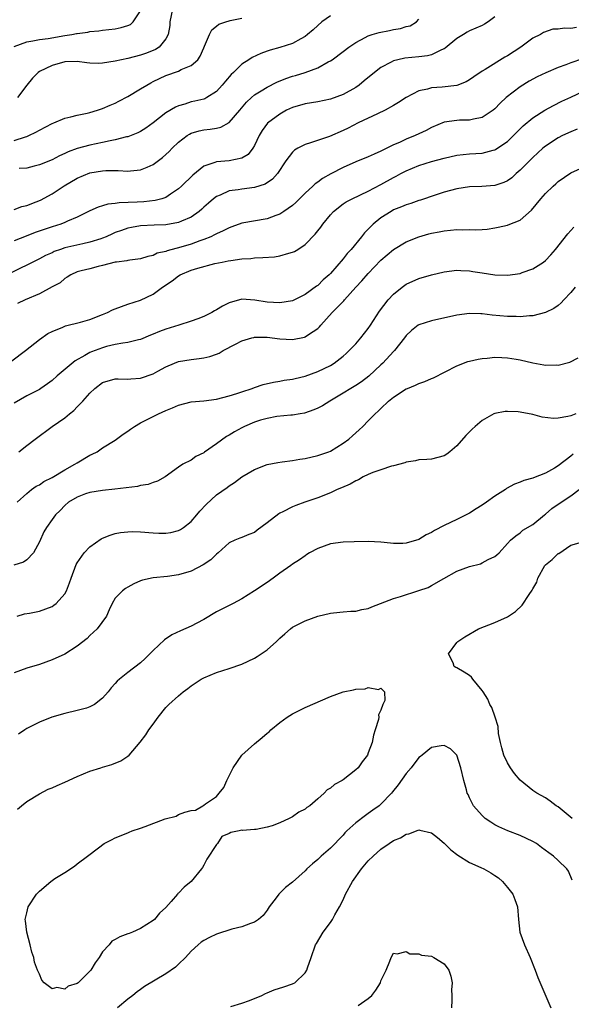
# Model space of a CAD drawing. Units: inches. Extents: x 2580000 to 2583000, y 1536000 to 1539000.
# Drawn here: x 2581244 to 2581331, y 1537704 to 1537859 of the extents above; entities that cross this region are included whole.
import ezdxf

# ---------------------------------------------------------------- set-up
doc = ezdxf.new("R2010")
doc.units = ezdxf.units.IN
doc.header["$MEASUREMENT"] = 0
doc.layers.add('LD25801536_2ft', color=123, linetype='Continuous')

msp = doc.modelspace()

# ---------------------------------------------------------------- linework, layer by layer
at = {"layer": 'LD25801536_2ft'}
for points, elevation in [([(2581243, 1537855.11), (2581245, 1537855.83), (2581245.98, 1537855.98), (2581247, 1537856.2), (2581248.38, 1537856.38), (2581251, 1537856.83), (2581252.13, 1537857), (2581252.87, 1537857.13), (2581253, 1537857.17), (2581254.64, 1537857.36), (2581255, 1537857.45), (2581256.41, 1537857.59), (2581257, 1537857.68), (2581259, 1537857.91), (2581259.92, 1537858.08), (2581261, 1537858.41), (2581261.41, 1537858.59), (2581261.84, 1537859), (2581263, 1537860.71)], 7242), ([(2581319, 1537859.81), (2581317.96, 1537859), (2581317.39, 1537858.61), (2581317, 1537858.41), (2581316.01, 1537857.99), (2581315, 1537857.55), (2581314.63, 1537857.37), (2581314.07, 1537857), (2581313, 1537856.35), (2581311.17, 1537854.83), (2581311, 1537854.74), (2581310.58, 1537854.58), (2581309, 1537853.79), (2581308.37, 1537853.63), (2581307, 1537853.47), (2581304.75, 1537853.25), (2581303.67, 1537853), (2581303, 1537852.82), (2581302.61, 1537852.61), (2581301, 1537851.79), (2581299.97, 1537851), (2581298.36, 1537849.64), (2581297.56, 1537849), (2581297, 1537848.6), (2581295, 1537847.49), (2581293, 1537846.75), (2581291, 1537846.34), (2581289, 1537846.02), (2581287, 1537845.43), (2581286.09, 1537845), (2581285, 1537844.41), (2581283.06, 1537842.94), (2581282.21, 1537841.79), (2581281.73, 1537841), (2581281, 1537839.44), (2581280.74, 1537839), (2581279.99, 1537838.02), (2581279, 1537837.41), (2581277, 1537837.01), (2581275, 1537836.86), (2581274.74, 1537836.74), (2581273, 1537836.16), (2581271.24, 1537834.76), (2581269.48, 1537833), (2581269, 1537832.56), (2581267.73, 1537831.73), (2581267, 1537831.23), (2581266.35, 1537831), (2581265.29, 1537830.71), (2581263.49, 1537830.51), (2581262.45, 1537830.45), (2581259.63, 1537830.37), (2581259, 1537830.26), (2581257.84, 1537830.16), (2581257, 1537829.88), (2581256.3, 1537829.7), (2581255, 1537829.08), (2581253, 1537828.11), (2581251.47, 1537827.47), (2581251, 1537827.24), (2581250.39, 1537827), (2581249, 1537826.58), (2581246.35, 1537825.65), (2581244.89, 1537825.11), (2581243, 1537824.33)], 7252), ([(2581268.04, 1537861), (2581267.63, 1537859), (2581267.61, 1537858.39), (2581267.35, 1537857), (2581267, 1537856.33), (2581265.94, 1537855), (2581265.36, 1537854.64), (2581263.95, 1537854.05), (2581263, 1537853.73), (2581261, 1537853.22), (2581259.98, 1537853), (2581259, 1537852.76), (2581257, 1537852.44), (2581256.42, 1537852.42), (2581255, 1537852.45), (2581254.49, 1537852.49), (2581253, 1537852.7), (2581251, 1537852.65), (2581249, 1537852.1), (2581247, 1537851.13), (2581246.8, 1537851), (2581245.91, 1537850.09), (2581245, 1537848.99), (2581243.55, 1537847)], 7244), ([(2581293, 1537859.93), (2581291.65, 1537859), (2581291, 1537858.44), (2581290.27, 1537857.73), (2581289.41, 1537857), (2581289, 1537856.68), (2581288.33, 1537856.33), (2581287, 1537855.59), (2581285, 1537854.92), (2581283.48, 1537854.52), (2581283, 1537854.33), (2581281.99, 1537854.01), (2581280.64, 1537853.36), (2581280.12, 1537853), (2581279, 1537852.3), (2581277.69, 1537851), (2581277.32, 1537850.68), (2581276.4, 1537849.6), (2581275.92, 1537849), (2581275, 1537847.99), (2581273.47, 1537847), (2581273.17, 1537846.83), (2581273, 1537846.78), (2581271.56, 1537846.44), (2581271, 1537846.32), (2581269.98, 1537845.98), (2581269, 1537845.73), (2581268.5, 1537845.5), (2581267, 1537844.59), (2581265, 1537843.03), (2581263.82, 1537842.18), (2581263, 1537841.66), (2581262.58, 1537841.42), (2581261.51, 1537841), (2581261, 1537840.81), (2581260.78, 1537840.78), (2581259, 1537840.32), (2581258.18, 1537840.18), (2581257, 1537839.92), (2581255, 1537839.5), (2581253, 1537838.95), (2581251.57, 1537838.43), (2581251, 1537838.15), (2581250.19, 1537837.81), (2581249, 1537837.19), (2581247, 1537836.36), (2581246.17, 1537836.16), (2581245, 1537835.87), (2581243.78, 1537835.78)], 7248), ([(2581331.9, 1537858.1), (2581331, 1537857.96), (2581330, 1537858), (2581329, 1537857.81), (2581328.18, 1537857.82), (2581326.69, 1537857.31), (2581326.22, 1537857), (2581325, 1537856.41), (2581323.12, 1537855), (2581321, 1537853.62), (2581320.6, 1537853.4), (2581317.47, 1537851.47), (2581317, 1537851.2), (2581315.68, 1537850.32), (2581315, 1537849.84), (2581314.47, 1537849.52), (2581313, 1537848.94), (2581310.67, 1537848.67), (2581309, 1537848.57), (2581308.35, 1537848.35), (2581307, 1537848.06), (2581305, 1537847), (2581303.79, 1537846.21), (2581303, 1537845.74), (2581301.68, 1537845), (2581300.43, 1537844.43), (2581297.41, 1537843), (2581295.81, 1537842.19), (2581295, 1537841.8), (2581292.87, 1537840.87), (2581289.85, 1537839.85), (2581289, 1537839.61), (2581287.87, 1537839), (2581287.32, 1537838.68), (2581287, 1537838.37), (2581285.97, 1537837), (2581284.63, 1537835), (2581283.87, 1537834.13), (2581282.69, 1537833.31), (2581281, 1537832.78), (2581279, 1537832.55), (2581278.44, 1537832.44), (2581277, 1537832.25), (2581275.6, 1537831.6), (2581275, 1537831.36), (2581274.54, 1537831), (2581273.71, 1537830.29), (2581273, 1537829.67), (2581272.66, 1537829.34), (2581272.25, 1537829), (2581271, 1537828.11), (2581269.46, 1537827.46), (2581269, 1537827.23), (2581267, 1537826.9), (2581265.17, 1537826.83), (2581263, 1537826.71), (2581261.55, 1537826.45), (2581261, 1537826.34), (2581259.99, 1537826.01), (2581259, 1537825.65), (2581258.54, 1537825.46), (2581257.56, 1537825), (2581257, 1537824.78), (2581256.69, 1537824.69), (2581255, 1537824.13), (2581253.89, 1537823.89), (2581251, 1537823.22), (2581250.33, 1537823), (2581249.35, 1537822.65), (2581249, 1537822.47), (2581247.97, 1537822.03), (2581247, 1537821.5), (2581245.95, 1537821), (2581245, 1537820.5), (2581244.04, 1537820.04), (2581241.32, 1537818.68)], 7254), ([(2581243, 1537840.2), (2581244.81, 1537840.81), (2581245, 1537840.86), (2581245.33, 1537841), (2581246.46, 1537841.54), (2581247, 1537841.87), (2581249, 1537842.9), (2581249.27, 1537843), (2581251, 1537843.75), (2581251.95, 1537843.95), (2581253, 1537844.24), (2581254.56, 1537844.56), (2581255, 1537844.67), (2581256.19, 1537845), (2581257, 1537845.27), (2581258.19, 1537845.81), (2581259, 1537846.12), (2581259.56, 1537846.44), (2581261, 1537847.17), (2581263, 1537848.37), (2581263.97, 1537849), (2581264.63, 1537849.37), (2581265, 1537849.54), (2581265.97, 1537850.03), (2581267, 1537850.48), (2581269, 1537851.2), (2581269.43, 1537851.43), (2581271, 1537852.08), (2581272.04, 1537853), (2581272.44, 1537853.56), (2581273, 1537854.88), (2581273.12, 1537855.12), (2581273.88, 1537857), (2581274.25, 1537857.75), (2581275, 1537858.3), (2581275.39, 1537858.61), (2581276.5, 1537859), (2581277, 1537859.15), (2581277.18, 1537859.18), (2581279, 1537859.59)], 7246), ([(2581243, 1537829.3), (2581244.24, 1537829.76), (2581245, 1537829.92), (2581246.5, 1537830.5), (2581247.19, 1537830.81), (2581249, 1537831.79), (2581250.94, 1537833.06), (2581253, 1537834.26), (2581255, 1537835.09), (2581257, 1537835.45), (2581257.48, 1537835.48), (2581259.47, 1537835.47), (2581261, 1537835.37), (2581261.43, 1537835.43), (2581263, 1537835.57), (2581264.03, 1537836.03), (2581265, 1537836.42), (2581266.48, 1537837.53), (2581267, 1537837.99), (2581267.52, 1537838.48), (2581268, 1537839), (2581269, 1537839.95), (2581270.36, 1537841), (2581270.75, 1537841.25), (2581271, 1537841.37), (2581272.25, 1537841.75), (2581273, 1537841.92), (2581273.99, 1537842.01), (2581275, 1537842.19), (2581275.67, 1537842.33), (2581277, 1537843.07), (2581278.68, 1537845), (2581279.73, 1537846.27), (2581280.51, 1537847), (2581281, 1537847.43), (2581282.07, 1537848.08), (2581283, 1537848.66), (2581284.56, 1537849.44), (2581285.98, 1537850.02), (2581287, 1537850.38), (2581287.49, 1537850.51), (2581289.03, 1537851), (2581291, 1537851.73), (2581292.65, 1537852.65), (2581293, 1537852.82), (2581293.27, 1537853), (2581295, 1537854.28), (2581295.93, 1537855), (2581297, 1537855.74), (2581298.5, 1537856.5), (2581299, 1537856.79), (2581299.62, 1537857), (2581300.69, 1537857.31), (2581302.36, 1537857.64), (2581303, 1537857.78), (2581304.07, 1537857.93), (2581305, 1537858.23), (2581305.62, 1537858.38), (2581306.63, 1537859), (2581307, 1537859.39)], 7250), ([(2581332.85, 1537853.15), (2581331, 1537852.53), (2581330.21, 1537852.21), (2581329, 1537851.76), (2581327.05, 1537850.95), (2581325.69, 1537850.31), (2581324.4, 1537849.6), (2581323, 1537848.7), (2581320.81, 1537847), (2581319.86, 1537846.14), (2581319, 1537845.23), (2581318.71, 1537845), (2581317, 1537843.84), (2581315.61, 1537843.61), (2581315, 1537843.44), (2581313.43, 1537843.43), (2581313, 1537843.4), (2581311, 1537843.1), (2581309, 1537842.27), (2581308.17, 1537841.83), (2581306.4, 1537841), (2581305, 1537840.43), (2581303.91, 1537839.91), (2581303, 1537839.52), (2581301, 1537838.52), (2581299.92, 1537838.08), (2581299, 1537837.64), (2581297, 1537836.84), (2581295, 1537835.96), (2581293.05, 1537834.95), (2581291.78, 1537834.22), (2581291, 1537833.63), (2581290.62, 1537833.38), (2581290.23, 1537833), (2581289, 1537831.89), (2581287.56, 1537830.44), (2581287, 1537829.94), (2581285.65, 1537829), (2581285, 1537828.58), (2581284.37, 1537828.37), (2581283, 1537827.84), (2581279, 1537827.13), (2581277.44, 1537826.56), (2581277, 1537826.43), (2581276.08, 1537825.92), (2581275, 1537825.47), (2581274.71, 1537825.29), (2581274.08, 1537825), (2581273, 1537824.57), (2581272.36, 1537824.36), (2581271, 1537823.85), (2581269.36, 1537823.36), (2581267.21, 1537822.79), (2581267, 1537822.69), (2581265.62, 1537822.38), (2581265, 1537822.05), (2581264.12, 1537821.88), (2581263, 1537821.52), (2581261.31, 1537821.31), (2581261, 1537821.25), (2581260.81, 1537821.19), (2581259.2, 1537821), (2581258.96, 1537820.96), (2581257, 1537820.44), (2581256.29, 1537820.29), (2581255, 1537819.94), (2581253.59, 1537819.59), (2581253, 1537819.43), (2581251.99, 1537819), (2581251.42, 1537818.58), (2581251, 1537818.39), (2581250.27, 1537817.73), (2581249, 1537817.08), (2581247, 1537815.99), (2581244.75, 1537815), (2581243.56, 1537814.44)], 7256), ([(2581242.64, 1537805.36), (2581244.79, 1537807), (2581247, 1537808.75), (2581248.33, 1537809.67), (2581249, 1537810.03), (2581250.7, 1537810.7), (2581251.11, 1537810.89), (2581253.48, 1537811.48), (2581255, 1537811.92), (2581257, 1537812.68), (2581257.76, 1537813), (2581258.58, 1537813.42), (2581259, 1537813.59), (2581261, 1537814.32), (2581263.01, 1537814.99), (2581265, 1537815.91), (2581266.47, 1537817), (2581267.98, 1537818.02), (2581269, 1537818.84), (2581269.27, 1537819), (2581271, 1537819.71), (2581272.05, 1537820.05), (2581274.76, 1537820.76), (2581275.89, 1537821), (2581276.83, 1537821.17), (2581277.26, 1537821.26), (2581279, 1537821.5), (2581280.42, 1537821.58), (2581281, 1537821.65), (2581282.3, 1537821.7), (2581284.16, 1537821.84), (2581285, 1537821.97), (2581286.41, 1537822.41), (2581287, 1537822.54), (2581287.33, 1537822.67), (2581287.86, 1537823), (2581289, 1537823.77), (2581290.61, 1537825.39), (2581291, 1537825.91), (2581291.49, 1537826.51), (2581291.82, 1537827), (2581293, 1537828.47), (2581293.48, 1537829), (2581295, 1537830.18), (2581295.5, 1537830.5), (2581296.42, 1537831), (2581299, 1537832.22), (2581301, 1537833.26), (2581303, 1537834.37), (2581303.42, 1537834.58), (2581304.16, 1537835), (2581305, 1537835.44), (2581307, 1537836.28), (2581309, 1537836.9), (2581311, 1537837.45), (2581313, 1537837.9), (2581313.99, 1537838.01), (2581315, 1537838.1), (2581317, 1537838.24), (2581318.71, 1537838.71), (2581319, 1537838.77), (2581319.15, 1537838.85), (2581321, 1537840.09), (2581321.96, 1537841), (2581322.47, 1537841.53), (2581323.47, 1537842.53), (2581325, 1537843.79), (2581326.89, 1537845), (2581328.25, 1537845.75), (2581329.58, 1537846.42), (2581331, 1537847.1), (2581333, 1537848.01)], 7258), ([(2581332, 1537842), (2581331, 1537841.62), (2581329.7, 1537841), (2581329, 1537840.64), (2581327, 1537839.33), (2581326.6, 1537839), (2581325, 1537837.55), (2581323, 1537835.55), (2581322.37, 1537835), (2581321.67, 1537834.33), (2581321, 1537833.85), (2581320.43, 1537833.57), (2581319, 1537833.09), (2581316.93, 1537832.93), (2581315, 1537832.88), (2581313, 1537832.58), (2581311, 1537832.04), (2581309.57, 1537831.57), (2581307.23, 1537830.77), (2581307, 1537830.71), (2581305.74, 1537830.26), (2581305, 1537830.05), (2581304.27, 1537829.73), (2581303, 1537829.23), (2581302.59, 1537829), (2581301, 1537827.98), (2581299.78, 1537827), (2581299.38, 1537826.62), (2581299, 1537826.2), (2581298.39, 1537825.61), (2581297.93, 1537825), (2581296.29, 1537823), (2581295.67, 1537822.33), (2581295, 1537821.48), (2581293, 1537819.2), (2581292.8, 1537819), (2581291.84, 1537818.16), (2581291, 1537817.31), (2581290.81, 1537817.19), (2581289, 1537815.87), (2581287, 1537814.85), (2581285, 1537814.54), (2581283, 1537814.65), (2581281.04, 1537814.96), (2581279, 1537815.1), (2581277, 1537814.56), (2581275.97, 1537814.03), (2581275, 1537813.44), (2581274.71, 1537813.29), (2581274.25, 1537813), (2581273, 1537812.39), (2581272.04, 1537812.04), (2581271, 1537811.63), (2581269.02, 1537811), (2581267, 1537810.39), (2581265.98, 1537810.02), (2581265, 1537809.57), (2581264.57, 1537809.43), (2581263, 1537808.75), (2581262.69, 1537808.69), (2581261, 1537808.27), (2581260.17, 1537808.17), (2581259, 1537807.94), (2581257.62, 1537807.62), (2581257, 1537807.45), (2581255.22, 1537806.78), (2581255, 1537806.68), (2581254.19, 1537806.19), (2581252.65, 1537805.35), (2581249.82, 1537803), (2581249, 1537802.26), (2581248.28, 1537801.72), (2581247.22, 1537801), (2581247, 1537800.86), (2581245, 1537799.84), (2581243, 1537798.68)], 7260), ([(2581243.77, 1537791), (2581245, 1537791.99), (2581246.34, 1537793), (2581249.04, 1537795), (2581251, 1537796.34), (2581251.77, 1537797), (2581252.46, 1537797.54), (2581253, 1537798.11), (2581253.88, 1537799), (2581255, 1537800.28), (2581255.76, 1537801), (2581257, 1537801.94), (2581259, 1537802.52), (2581259.46, 1537802.54), (2581261, 1537802.47), (2581261.47, 1537802.53), (2581263, 1537802.63), (2581265, 1537803.33), (2581265.75, 1537803.75), (2581267, 1537804.41), (2581268.35, 1537805), (2581269, 1537805.26), (2581271, 1537805.59), (2581272.28, 1537805.72), (2581273, 1537805.83), (2581273.95, 1537806.05), (2581275, 1537806.42), (2581275.4, 1537806.6), (2581276.05, 1537807), (2581278, 1537808), (2581279, 1537808.54), (2581280.58, 1537809), (2581280.92, 1537809.08), (2581281, 1537809.1), (2581283, 1537809.09), (2581285, 1537808.84), (2581287, 1537808.73), (2581288.89, 1537809.11), (2581289, 1537809.15), (2581289.53, 1537809.53), (2581291, 1537810.51), (2581291.26, 1537810.74), (2581291.47, 1537811), (2581293.31, 1537813), (2581295.13, 1537814.87), (2581295.23, 1537815), (2581297.01, 1537817), (2581297.98, 1537818.02), (2581299, 1537819.2), (2581301, 1537821.27), (2581303, 1537822.96), (2581305, 1537824.18), (2581307, 1537825), (2581308.56, 1537825.44), (2581309, 1537825.54), (2581310.21, 1537825.79), (2581311, 1537825.94), (2581313, 1537826.15), (2581313.9, 1537826.1), (2581315, 1537826.16), (2581315.92, 1537826.08), (2581317, 1537826.17), (2581317.8, 1537826.2), (2581319, 1537826.39), (2581319.51, 1537826.49), (2581321, 1537826.82), (2581321.13, 1537826.87), (2581323, 1537827.63), (2581324.8, 1537829.2), (2581326.27, 1537831), (2581327, 1537831.84), (2581328.2, 1537833), (2581328.64, 1537833.36), (2581329, 1537833.72), (2581331, 1537835.1), (2581333, 1537835.98)], 7262), ([(2581243.48, 1537783), (2581245, 1537784.41), (2581245.77, 1537785), (2581246.48, 1537785.52), (2581247, 1537785.77), (2581247.73, 1537786.27), (2581249, 1537786.93), (2581251, 1537788.14), (2581252.62, 1537789), (2581253, 1537789.26), (2581255, 1537790.46), (2581255.37, 1537790.63), (2581256.11, 1537791), (2581257, 1537791.59), (2581259, 1537792.82), (2581260.25, 1537793.75), (2581261, 1537794.25), (2581261.42, 1537794.58), (2581262.04, 1537795), (2581263, 1537795.55), (2581265, 1537796.59), (2581265.84, 1537797), (2581267, 1537797.54), (2581268.05, 1537797.95), (2581269, 1537798.36), (2581271, 1537798.87), (2581273, 1537799.05), (2581275, 1537799.29), (2581277, 1537799.81), (2581278.21, 1537800.21), (2581279, 1537800.49), (2581280.63, 1537801), (2581281, 1537801.14), (2581282.39, 1537801.61), (2581284, 1537802), (2581285, 1537802.14), (2581285.71, 1537802.29), (2581287, 1537802.46), (2581287.42, 1537802.58), (2581289, 1537802.95), (2581291, 1537803.69), (2581293, 1537804.65), (2581293.59, 1537805), (2581295, 1537806.1), (2581295.48, 1537806.52), (2581295.99, 1537807), (2581297, 1537808.07), (2581297.8, 1537809), (2581299, 1537810.48), (2581299.36, 1537811), (2581300.79, 1537813.21), (2581302.15, 1537815), (2581303, 1537815.92), (2581304.33, 1537817), (2581305, 1537817.49), (2581307, 1537818.41), (2581309, 1537818.99), (2581311, 1537819.46), (2581313, 1537819.72), (2581313.65, 1537819.65), (2581315, 1537819.6), (2581315.5, 1537819.5), (2581317, 1537819.27), (2581319, 1537819), (2581321, 1537818.94), (2581323, 1537819.2), (2581323.33, 1537819.33), (2581325, 1537819.9), (2581326.68, 1537821), (2581327, 1537821.26), (2581327.85, 1537822.15), (2581328.57, 1537823), (2581330.53, 1537825.47), (2581331, 1537825.98), (2581331.51, 1537826.49)], 7264), ([(2581331.71, 1537817), (2581331, 1537816.16), (2581329.9, 1537815), (2581329.48, 1537814.52), (2581329, 1537814.11), (2581328.35, 1537813.66), (2581327, 1537813.01), (2581325, 1537812.49), (2581324.48, 1537812.48), (2581323, 1537812.31), (2581322.36, 1537812.36), (2581321, 1537812.36), (2581318.59, 1537812.59), (2581317, 1537812.8), (2581316.8, 1537812.8), (2581315, 1537812.86), (2581313, 1537812.6), (2581309, 1537811.71), (2581307, 1537811.07), (2581306.89, 1537811), (2581305.85, 1537810.15), (2581305, 1537809.37), (2581304.73, 1537809), (2581303.13, 1537807), (2581303, 1537806.87), (2581301.3, 1537805), (2581301, 1537804.73), (2581299.08, 1537802.92), (2581297.93, 1537802.07), (2581297, 1537801.46), (2581296.21, 1537801), (2581295, 1537800.23), (2581292.9, 1537799), (2581291.73, 1537798.27), (2581291, 1537797.87), (2581290.4, 1537797.6), (2581288.89, 1537797.11), (2581288.21, 1537797), (2581287, 1537796.78), (2581286.77, 1537796.77), (2581284.54, 1537796.54), (2581283, 1537796.27), (2581281.98, 1537795.98), (2581281, 1537795.68), (2581279.41, 1537795), (2581279, 1537794.79), (2581277.85, 1537794.15), (2581277, 1537793.61), (2581276.6, 1537793.4), (2581275, 1537792.26), (2581273.08, 1537790.92), (2581273, 1537790.84), (2581271.75, 1537790.25), (2581271, 1537789.68), (2581269.68, 1537789), (2581269, 1537788.55), (2581266.91, 1537787), (2581265.69, 1537786.31), (2581265, 1537786.13), (2581264.2, 1537785.8), (2581263, 1537785.64), (2581262.5, 1537785.5), (2581258.93, 1537785.07), (2581257, 1537784.88), (2581255, 1537784.54), (2581254.31, 1537784.31), (2581253, 1537783.82), (2581251.61, 1537783), (2581251, 1537782.48), (2581250.3, 1537781.7), (2581249.55, 1537781), (2581249, 1537780.27), (2581248.12, 1537779), (2581247.7, 1537778.3), (2581247, 1537776.72), (2581246.09, 1537775), (2581245, 1537773.9), (2581244.47, 1537773.53), (2581242.96, 1537773.04)], 7266), ([(2581243.49, 1537765), (2581244.64, 1537765.36), (2581245.43, 1537765.43), (2581247, 1537765.75), (2581249, 1537766.51), (2581249.3, 1537766.7), (2581249.65, 1537767), (2581251, 1537768.49), (2581251.29, 1537769), (2581251.77, 1537770.23), (2581252.02, 1537771), (2581252.84, 1537773.17), (2581253, 1537773.43), (2581254.09, 1537775), (2581255, 1537775.93), (2581256.78, 1537777.22), (2581257, 1537777.32), (2581258.19, 1537777.81), (2581259, 1537778.05), (2581259.8, 1537778.2), (2581261, 1537778.32), (2581261.65, 1537778.35), (2581263, 1537778.31), (2581265, 1537778.16), (2581265.89, 1537778.11), (2581267, 1537778.09), (2581267.8, 1537778.2), (2581269, 1537778.51), (2581269.32, 1537778.68), (2581269.76, 1537779), (2581271, 1537779.97), (2581271.89, 1537781), (2581272.39, 1537781.61), (2581273.36, 1537782.64), (2581275, 1537784.15), (2581276.68, 1537785.32), (2581277, 1537785.6), (2581277.86, 1537786.14), (2581279, 1537787.04), (2581281, 1537788.19), (2581283, 1537788.95), (2581284.69, 1537789.31), (2581285.38, 1537789.38), (2581287, 1537789.61), (2581288.17, 1537789.83), (2581289, 1537789.94), (2581291, 1537790.39), (2581292.75, 1537791), (2581293, 1537791.1), (2581295, 1537792.33), (2581295.93, 1537793), (2581296.51, 1537793.49), (2581297.56, 1537794.44), (2581298.13, 1537795), (2581299, 1537795.87), (2581300.07, 1537797), (2581300.58, 1537797.42), (2581301, 1537797.85), (2581302.21, 1537799), (2581303, 1537799.62), (2581305, 1537800.92), (2581305.18, 1537801), (2581306.48, 1537801.52), (2581307, 1537801.78), (2581307.92, 1537802.08), (2581309, 1537802.6), (2581309.3, 1537802.7), (2581313, 1537804.56), (2581314.75, 1537805.25), (2581315, 1537805.33), (2581316.36, 1537805.64), (2581317, 1537805.76), (2581317.8, 1537805.8), (2581319, 1537805.93), (2581320.08, 1537805.92), (2581321, 1537805.86), (2581322.35, 1537805.65), (2581323, 1537805.53), (2581325, 1537805.05), (2581326.74, 1537804.73), (2581327, 1537804.67), (2581328.72, 1537804.72), (2581329, 1537804.69), (2581330.83, 1537805.17), (2581332.18, 1537805.82)], 7268), ([(2581331.79, 1537797), (2581331, 1537796.66), (2581330.54, 1537796.54), (2581329, 1537796.28), (2581328.26, 1537796.26), (2581326.48, 1537796.48), (2581325, 1537796.89), (2581323, 1537797.27), (2581322.69, 1537797.31), (2581321, 1537797.38), (2581320.64, 1537797.36), (2581319, 1537797.06), (2581318.86, 1537797), (2581317, 1537795.94), (2581315.89, 1537795), (2581315.42, 1537794.58), (2581315, 1537794.12), (2581314.43, 1537793.57), (2581313, 1537791.92), (2581311.91, 1537791), (2581311.4, 1537790.6), (2581311, 1537790.33), (2581309, 1537789.81), (2581308.25, 1537789.75), (2581307, 1537789.71), (2581306.46, 1537789.54), (2581305, 1537789.34), (2581304.78, 1537789.22), (2581303, 1537788.74), (2581302.69, 1537788.69), (2581301, 1537788.12), (2581299.7, 1537787.7), (2581299, 1537787.4), (2581298.17, 1537787), (2581297.43, 1537786.57), (2581297, 1537786.41), (2581296.12, 1537785.88), (2581294.74, 1537785.26), (2581294.09, 1537785), (2581293, 1537784.49), (2581291, 1537783.72), (2581288.97, 1537783), (2581287.53, 1537782.47), (2581287, 1537782.26), (2581285.48, 1537781.48), (2581285, 1537781.26), (2581284.83, 1537781.17), (2581283, 1537779.72), (2581281.43, 1537778.57), (2581281, 1537778.24), (2581280.11, 1537777.89), (2581279, 1537777.41), (2581278.69, 1537777.31), (2581277.91, 1537777), (2581277, 1537776.58), (2581275.28, 1537775), (2581275, 1537774.79), (2581274.09, 1537773.91), (2581272.91, 1537773.09), (2581271, 1537772.12), (2581269, 1537771.5), (2581267.23, 1537771.23), (2581265, 1537771.03), (2581263.32, 1537770.68), (2581263, 1537770.56), (2581261.93, 1537770.07), (2581261, 1537769.59), (2581260.64, 1537769.36), (2581260.14, 1537769), (2581259, 1537767.84), (2581258.53, 1537767), (2581258.03, 1537765.97), (2581257.59, 1537765), (2581256.11, 1537763), (2581255.57, 1537762.43), (2581255, 1537761.93), (2581254.53, 1537761.47), (2581253, 1537760.22), (2581251.02, 1537758.98), (2581249, 1537758.05), (2581247, 1537757.33), (2581245, 1537756.78), (2581243, 1537756.04)], 7270), ([(2581331.39, 1537790.61), (2581331, 1537790.27), (2581329, 1537788.76), (2581328.41, 1537788.41), (2581327, 1537787.62), (2581325.12, 1537786.88), (2581325, 1537786.82), (2581323.56, 1537786.44), (2581323, 1537786.17), (2581322.12, 1537785.88), (2581320.85, 1537785.15), (2581320.66, 1537785), (2581319, 1537783.96), (2581317.68, 1537783), (2581317, 1537782.53), (2581316.04, 1537781.96), (2581315, 1537781.25), (2581313, 1537780.25), (2581311, 1537779.33), (2581309.46, 1537778.54), (2581309, 1537778.24), (2581308.15, 1537777.85), (2581307, 1537777.12), (2581305, 1537776.52), (2581304.48, 1537776.48), (2581303, 1537776.48), (2581302.52, 1537776.52), (2581301, 1537776.7), (2581299, 1537776.79), (2581296.76, 1537776.76), (2581295, 1537776.7), (2581293, 1537776.41), (2581291, 1537775.68), (2581289.71, 1537775), (2581289.28, 1537774.72), (2581289, 1537774.55), (2581288.11, 1537773.89), (2581287, 1537773.2), (2581286.74, 1537773), (2581285, 1537771.77), (2581283.95, 1537771), (2581283, 1537770.33), (2581281, 1537768.98), (2581279, 1537767.74), (2581277.61, 1537767), (2581275, 1537765.65), (2581273, 1537764.46), (2581271.89, 1537763.89), (2581271, 1537763.41), (2581269.32, 1537762.68), (2581267.96, 1537762.04), (2581266.76, 1537761.24), (2581265, 1537759.54), (2581264.48, 1537759), (2581263.73, 1537758.27), (2581263, 1537757.6), (2581261, 1537756.06), (2581259.66, 1537755), (2581259.31, 1537754.69), (2581259, 1537754.31), (2581258.37, 1537753.63), (2581257.87, 1537753), (2581257, 1537752), (2581255.69, 1537751), (2581255, 1537750.62), (2581254.45, 1537750.45), (2581253, 1537750.04), (2581251, 1537749.59), (2581248.96, 1537749), (2581247, 1537748.22), (2581245, 1537747.2), (2581244.69, 1537747), (2581243.69, 1537746.31)], 7272), ([(2581243.55, 1537734.45), (2581244.17, 1537735), (2581245, 1537735.67), (2581247, 1537736.9), (2581248.41, 1537737.59), (2581249, 1537737.84), (2581249.79, 1537738.21), (2581251, 1537738.73), (2581253, 1537739.63), (2581255, 1537740.45), (2581256.74, 1537741), (2581257, 1537741.1), (2581258.46, 1537741.54), (2581259.88, 1537742.12), (2581261, 1537742.82), (2581261.22, 1537743), (2581262.95, 1537745.05), (2581263.81, 1537746.19), (2581264.32, 1537747), (2581265, 1537747.9), (2581265.76, 1537749), (2581267, 1537750.52), (2581267.45, 1537751), (2581269, 1537752.38), (2581269.74, 1537753), (2581270.47, 1537753.53), (2581271, 1537753.96), (2581272.58, 1537755), (2581273, 1537755.24), (2581275, 1537756.06), (2581277, 1537756.72), (2581279, 1537757.41), (2581281, 1537758.32), (2581281.42, 1537758.58), (2581283, 1537759.67), (2581284.51, 1537761), (2581285, 1537761.49), (2581285.79, 1537762.21), (2581286.71, 1537763), (2581287, 1537763.23), (2581289, 1537764.25), (2581291, 1537764.96), (2581293, 1537765.45), (2581293.49, 1537765.49), (2581295, 1537765.65), (2581296.25, 1537765.75), (2581297, 1537765.78), (2581297.99, 1537766.01), (2581299, 1537766.22), (2581299.54, 1537766.46), (2581303, 1537767.77), (2581304.1, 1537768.1), (2581306.98, 1537769.02), (2581308.46, 1537769.54), (2581309, 1537769.82), (2581310.93, 1537770.93), (2581313, 1537772.1), (2581315, 1537772.85), (2581316.72, 1537773.28), (2581317, 1537773.41), (2581317.94, 1537773.94), (2581319, 1537774.42), (2581319.34, 1537774.66), (2581319.66, 1537775), (2581321, 1537776.45), (2581321.48, 1537777), (2581322.3, 1537777.7), (2581323, 1537778.16), (2581323.44, 1537778.56), (2581325, 1537779.5), (2581326.85, 1537781), (2581327, 1537781.11), (2581327.99, 1537782.01), (2581329.18, 1537782.82), (2581331, 1537784.02), (2581332.32, 1537785)], 7274), ([(2581331.2, 1537733), (2581329, 1537734.81), (2581328.72, 1537735), (2581327.74, 1537735.74), (2581327, 1537736.24), (2581325.65, 1537737), (2581325, 1537737.42), (2581323, 1537739.03), (2581322.12, 1537740.12), (2581321.47, 1537741), (2581321, 1537741.76), (2581320.41, 1537743), (2581320.13, 1537744.13), (2581319.87, 1537745), (2581319.59, 1537746.41), (2581319.52, 1537747.52), (2581319.07, 1537749), (2581318.52, 1537750.52), (2581318.23, 1537751), (2581317.87, 1537751.87), (2581317.13, 1537753), (2581317, 1537753.23), (2581315.51, 1537755), (2581315.32, 1537755.32), (2581315, 1537755.59), (2581314.14, 1537756.14), (2581313, 1537756.81), (2581312.85, 1537756.85), (2581312.56, 1537757), (2581312.4, 1537757.6), (2581311.69, 1537759), (2581313, 1537760.79), (2581313.13, 1537761), (2581314.28, 1537761.72), (2581316.42, 1537763), (2581319, 1537763.97), (2581321, 1537764.89), (2581322.29, 1537765.71), (2581323.3, 1537766.7), (2581324.4, 1537768.4), (2581324.91, 1537769.09), (2581325, 1537769.28), (2581325.63, 1537770.37), (2581325.82, 1537771), (2581326.92, 1537773), (2581327, 1537773.1), (2581328.06, 1537773.94), (2581329, 1537774.89), (2581329.09, 1537774.91), (2581331, 1537776.19), (2581332.71, 1537776.71)], 7276), ([(2581331.22, 1537723.22), (2581330.62, 1537724.62), (2581330.38, 1537725), (2581329, 1537726.35), (2581328.29, 1537727), (2581327.54, 1537727.54), (2581326.4, 1537728.4), (2581325.57, 1537729), (2581325, 1537729.35), (2581323, 1537730.28), (2581321.03, 1537731.03), (2581319.65, 1537731.65), (2581319, 1537732), (2581318.37, 1537732.37), (2581317.47, 1537733), (2581317.22, 1537733.22), (2581317, 1537733.43), (2581315.65, 1537735), (2581315, 1537736.25), (2581314.77, 1537736.77), (2581314.65, 1537737), (2581314.5, 1537737.5), (2581314.1, 1537739), (2581313.62, 1537741), (2581313, 1537742.97), (2581312, 1537744), (2581311, 1537744.53), (2581310.49, 1537744.49), (2581309, 1537744.21), (2581307.51, 1537743), (2581307.24, 1537742.76), (2581307, 1537742.61), (2581305.79, 1537741), (2581305, 1537740.12), (2581303.7, 1537738.3), (2581302.81, 1537737.19), (2581302.66, 1537737), (2581301, 1537735.24), (2581300.7, 1537735), (2581299.72, 1537734.28), (2581299, 1537733.77), (2581298.53, 1537733.47), (2581297, 1537732.3), (2581295.59, 1537731), (2581295.3, 1537730.7), (2581295, 1537730.36), (2581293, 1537728.29), (2581291.53, 1537727), (2581291, 1537726.5), (2581290.17, 1537725.83), (2581289.27, 1537725), (2581289, 1537724.72), (2581287, 1537722.93), (2581285.92, 1537722.08), (2581284.84, 1537721), (2581284.42, 1537720.42), (2581283.35, 1537719), (2581283, 1537718.47), (2581282.38, 1537717.62), (2581281.66, 1537717), (2581281, 1537716.56), (2581280.39, 1537716.39), (2581279, 1537715.83), (2581277.45, 1537715.45), (2581275, 1537714.68), (2581273.87, 1537714.13), (2581273, 1537713.69), (2581272.6, 1537713.4), (2581272.11, 1537713), (2581271, 1537711.98), (2581270.09, 1537711), (2581269, 1537709.91), (2581268.52, 1537709.48), (2581267, 1537708.41), (2581263.62, 1537706.38), (2581263, 1537705.95), (2581262.45, 1537705.55), (2581261.79, 1537705), (2581261, 1537704.41), (2581259.35, 1537703)], 7274), ([(2581277.26, 1537703.26), (2581279, 1537703.77), (2581280.21, 1537704.21), (2581282.19, 1537705), (2581282.72, 1537705.28), (2581283, 1537705.39), (2581284.13, 1537705.87), (2581285.65, 1537706.35), (2581287, 1537706.8), (2581287.14, 1537706.86), (2581287.38, 1537707), (2581289, 1537708.56), (2581289.26, 1537709), (2581289.37, 1537709.37), (2581289.94, 1537711), (2581290.67, 1537713), (2581290.79, 1537713.21), (2581291.87, 1537715), (2581293, 1537716.51), (2581293.33, 1537717), (2581293.72, 1537717.72), (2581294.45, 1537719), (2581295, 1537720.1), (2581295.41, 1537721), (2581296.51, 1537723), (2581297.93, 1537725), (2581299, 1537726.26), (2581299.75, 1537727), (2581301, 1537728.12), (2581302.28, 1537729), (2581303, 1537729.47), (2581304.08, 1537729.92), (2581305, 1537730.52), (2581305.43, 1537730.57), (2581306.59, 1537731), (2581307, 1537731.17), (2581307.15, 1537731.15), (2581309, 1537730.72), (2581309.95, 1537729.95), (2581311, 1537729.07), (2581312.03, 1537728.03), (2581313.15, 1537727.15), (2581315, 1537726.01), (2581316.78, 1537725.22), (2581317.24, 1537725), (2581318.36, 1537724.36), (2581319, 1537723.97), (2581319.57, 1537723.57), (2581320.21, 1537723), (2581321, 1537722.08), (2581321.83, 1537721), (2581322.17, 1537720.17), (2581322.6, 1537719), (2581322.72, 1537717), (2581322.93, 1537715), (2581323.68, 1537713), (2581324.61, 1537711), (2581325.38, 1537709), (2581325.81, 1537707.81), (2581327.87, 1537703)], 7272), ([(2581297.39, 1537703.39), (2581299, 1537704.51), (2581299.58, 1537705), (2581300.2, 1537705.8), (2581300.9, 1537707), (2581301, 1537707.3), (2581301.82, 1537709), (2581302.41, 1537710.41), (2581302.61, 1537711), (2581303, 1537711.69), (2581303.58, 1537711.58), (2581305, 1537711.95), (2581305.57, 1537711.57), (2581307, 1537711.56), (2581307.38, 1537711.38), (2581309, 1537711.18), (2581309.36, 1537711), (2581311, 1537709.99), (2581311.72, 1537709), (2581312.06, 1537708.06), (2581312.24, 1537707), (2581312.14, 1537705.86), (2581312.2, 1537705), (2581312.22, 1537704.22), (2581312.15, 1537703)], 7270)]:
    msp.add_lwpolyline(points, dxfattribs=dict(at, elevation=elevation))
at = {"layer": 'LD25801536_2ft', "elevation": 7276}
msp.add_lwpolyline([(2581301.57, 1537753), (2581301.63, 1537751.63), (2581301.32, 1537751), (2581301, 1537750.13), (2581300.6, 1537749.4), (2581300.65, 1537749), (2581300.62, 1537748.61), (2581300.1, 1537747), (2581299.82, 1537746.18), (2581299.61, 1537745), (2581299, 1537743.35), (2581298.85, 1537743), (2581298.05, 1537741.95), (2581297.38, 1537741), (2581297, 1537740.65), (2581295, 1537739.1), (2581294.85, 1537739), (2581293.65, 1537738.35), (2581293, 1537737.78), (2581292.47, 1537737.53), (2581292, 1537737), (2581291, 1537736.11), (2581289.74, 1537735), (2581289.3, 1537734.7), (2581289, 1537734.45), (2581288.04, 1537733.96), (2581287, 1537733.25), (2581286.51, 1537733), (2581285, 1537732.3), (2581283.82, 1537731.82), (2581283, 1537731.61), (2581281.25, 1537731.25), (2581281, 1537731.26), (2581279.09, 1537731.09), (2581279, 1537731.11), (2581278.6, 1537731), (2581277.24, 1537730.76), (2581277, 1537730.62), (2581275.86, 1537730.14), (2581275.14, 1537729), (2581275, 1537728.85), (2581273.48, 1537726.52), (2581273, 1537725.57), (2581272.77, 1537725.23), (2581272.65, 1537725), (2581271.01, 1537723), (2581269.88, 1537722.12), (2581269, 1537721.18), (2581268.9, 1537721.1), (2581268.85, 1537721), (2581267.85, 1537719.85), (2581267, 1537718.9), (2581266, 1537718), (2581265.2, 1537717), (2581265, 1537716.83), (2581263, 1537715.6), (2581261.71, 1537715), (2581261.19, 1537714.81), (2581261, 1537714.71), (2581259.72, 1537714.28), (2581259, 1537713.81), (2581258.45, 1537713.55), (2581258.01, 1537713), (2581257, 1537711.86), (2581256.46, 1537711), (2581255.83, 1537710.17), (2581255.12, 1537709), (2581255, 1537708.85), (2581253.12, 1537707), (2581253, 1537706.9), (2581251.57, 1537706.43), (2581251, 1537705.98), (2581249.77, 1537706.23), (2581249, 1537706.02), (2581247.74, 1537707), (2581247.4, 1537707.4), (2581247, 1537708.36), (2581246.79, 1537708.79), (2581246.72, 1537709), (2581246.25, 1537710.25), (2581246.12, 1537711), (2581245.81, 1537711.81), (2581245.55, 1537713), (2581245, 1537715), (2581244.79, 1537716.79), (2581244.78, 1537717), (2581245, 1537718.04), (2581245.23, 1537719), (2581246.54, 1537721), (2581247, 1537721.48), (2581248.8, 1537723), (2581249, 1537723.15), (2581249.46, 1537723.46), (2581251, 1537724.46), (2581252.56, 1537725.44), (2581253, 1537725.8), (2581254.6, 1537727), (2581256.34, 1537728.34), (2581257.24, 1537729), (2581258.38, 1537729.62), (2581259, 1537729.91), (2581261, 1537730.73), (2581261.2, 1537730.8), (2581261.66, 1537731), (2581263, 1537731.44), (2581263.73, 1537731.73), (2581266.9, 1537732.9), (2581268.63, 1537733.37), (2581269, 1537733.59), (2581269.99, 1537733.99), (2581271, 1537734.24), (2581271.68, 1537734.32), (2581272.86, 1537735), (2581273, 1537735.06), (2581273.28, 1537735.28), (2581275, 1537736.46), (2581275.41, 1537737), (2581276.14, 1537737.86), (2581276.62, 1537739), (2581277, 1537739.7), (2581277.61, 1537741), (2581279.01, 1537743), (2581281, 1537744.79), (2581282.23, 1537745.77), (2581283, 1537746.46), (2581283.3, 1537746.7), (2581283.61, 1537747), (2581285, 1537748.15), (2581286.17, 1537749), (2581287, 1537749.54), (2581287.98, 1537750.02), (2581289, 1537750.56), (2581293, 1537752.29), (2581295, 1537753.03), (2581296.66, 1537753.34), (2581297, 1537753.44), (2581298.49, 1537753.51), (2581299, 1537753.71), (2581300.61, 1537753.39), (2581301, 1537753.57)], close=True, dxfattribs=at)

doc.saveas('drawing.dxf')
